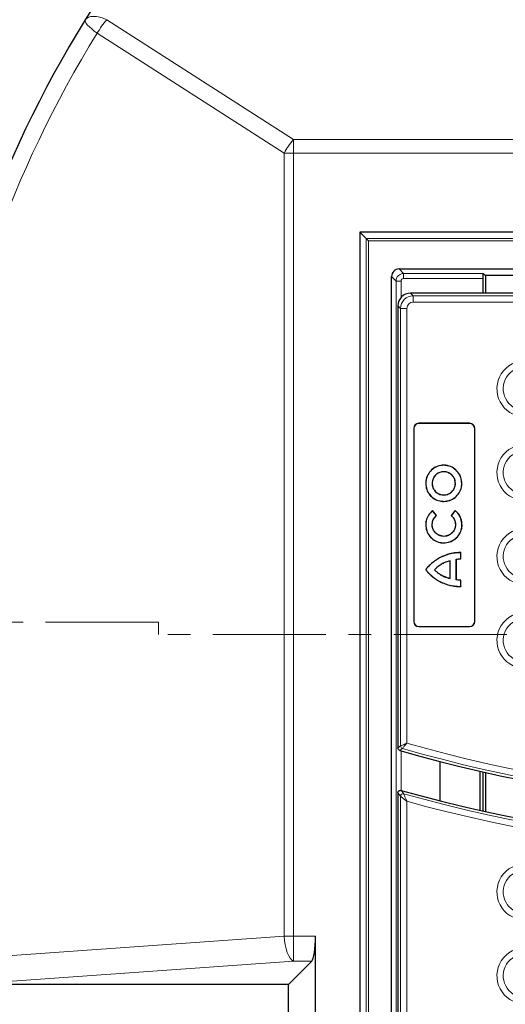
# Model space of a CAD drawing. Units: millimetres. Extents: x 0 to 420, y 0 to 297.
# Drawn here: x 70 to 97, y 185 to 240 of the extents above; entities that cross this region are included whole.
import ezdxf

# ---------------------------------------------------------------- set-up
doc = ezdxf.new("R2010")
doc.units = ezdxf.units.MM
doc.linetypes.add('CENTER', pattern=[10.16, 6.35, -1.27, 1.27, -1.27])

msp = doc.modelspace()

# ---------------------------------------------------------------- linework, layer by layer
at = {"color": 8, "linetype": 'Continuous', "lineweight": 18}
for p, q in [((74.6773, 240.4915), (85.1721, 233.7549)), ((84.6354, 232.9921), (74.1406, 239.7286)), ((85.1721, 233.7549), (85.1721, 232.9921)), ((85.1721, 233.7549), (171.0436, 233.7549)), ((84.6354, 232.9921), (85.1721, 232.9921)), ((84.6354, 188.9727), (84.6354, 232.9921)), ((85.1721, 232.9921), (85.1721, 188.9727)), ((171.0436, 232.9921), (85.1721, 232.9921)), ((89.2424, 228.1995), (166.9734, 228.1995)), ((89.2424, 169.3256), (89.2424, 228.1995)), ((89.3849, 228.0569), (89.3849, 169.4682)), ((166.8308, 228.0569), (89.3849, 228.0569)), ((91.1076, 226.4769), (91.3574, 226.2271)), ((90.9291, 225.7988), (90.6793, 226.0486)), ((91.3574, 226.2271), (95.8146, 226.2271)), ((91.3574, 225.9415), (91.3574, 226.2271)), ((95.829, 225.9415), (91.3574, 225.9415)), ((90.9291, 171.7264), (90.9291, 225.7988)), ((91.2146, 225.7988), (90.9291, 225.7988)), ((91.2146, 225.7988), (91.2146, 224.8798)), ((91.748, 225.1197), (91.8945, 224.9733)), ((91.8945, 224.9733), (91.8945, 224.6175)), ((91.8945, 224.9733), (117.8221, 224.9733)), ((91.1829, 224.2617), (91.0364, 224.4082)), ((91.1829, 224.2617), (91.5387, 224.2617)), ((91.1829, 199.6637), (91.1829, 224.2617)), ((91.5387, 224.2617), (91.5387, 199.8242)), ((117.6771, 224.6175), (91.8945, 224.6175)), ((92.2186, 217.7969), (92.2186, 217.8019)), ((95.0614, 217.7969), (95.0614, 217.8019)), ((91.9307, 217.509), (91.9257, 217.509)), ((95.3493, 217.509), (95.3543, 217.509)), ((93.6071, 215.4457), (93.6071, 215.4494)), ((93.6071, 215.083), (93.6071, 215.0793)), ((92.6001, 214.4223), (92.5964, 214.4223)), ((94.2676, 214.4223), (94.2639, 214.4223)), ((94.6262, 214.4223), (94.6299, 214.4223)), ((93.6071, 213.77), (93.6071, 213.7737)), ((93.6071, 213.4155), (93.6071, 213.4118)), ((92.6001, 212.0965), (92.5964, 212.0965)), ((92.9587, 212.0965), (92.9625, 212.0965)), ((94.2717, 212.0965), (94.268, 212.0965)), ((94.6362, 212.0876), (94.64, 212.0876)), ((93.6112, 211.0815), (93.6112, 211.0777)), ((93.9282, 210.4566), (93.9272, 210.4602)), ((92.9279, 209.921), (92.9255, 209.9238)), ((93.5191, 209.9065), (93.5209, 209.9033)), ((92.897, 209.2593), (92.8946, 209.2565)), ((93.5038, 209.2531), (93.5055, 209.2565)), ((93.9282, 208.7049), (93.9272, 208.7013)), ((91.9307, 206.6662), (91.9257, 206.6662)), ((95.3493, 206.6662), (95.3543, 206.6662)), ((92.2186, 206.3783), (92.2186, 206.3733)), ((95.0614, 206.3783), (95.0614, 206.3733)), ((91.2146, 199.3951), (91.2146, 197.1657)), ((91.1829, 173.2635), (91.1829, 196.835)), ((91.5387, 196.5541), (91.5387, 173.2635)), ((67.6114, 187.7557), (84.6354, 188.9727)), ((84.6354, 188.9727), (85.1721, 188.9727)), ((85.1721, 187.5658), (85.1721, 188.9727)), ((85.1721, 188.9727), (86.4049, 188.9727)), ((85.1721, 187.5658), (68.1481, 186.3489)), ((86.1968, 187.5658), (85.1721, 187.5658))]:
    msp.add_line(p, q, dxfattribs=at)
at = {"color": 7, "linetype": 'Continuous', "lineweight": 25}
for p, q in [((88.8937, 228.5482), (88.8937, 168.977)), ((88.8937, 228.5482), (89.2424, 228.1995)), ((167.322, 228.5482), (88.8937, 228.5482)), ((89.2424, 228.1995), (89.3849, 228.0569)), ((91.1076, 226.4769), (104.9495, 226.4769)), ((90.6793, 171.4766), (90.6793, 226.0486)), ((95.8146, 226.2271), (95.9488, 226.1376)), ((95.829, 225.1197), (95.829, 225.9415)), ((95.9488, 226.1376), (101.1184, 226.1376)), ((95.9488, 226.1376), (95.9488, 225.1197)), ((92.2147, 225.1197), (91.748, 225.1197)), ((92.4924, 225.1197), (92.2147, 225.1197)), ((96.3367, 225.1197), (92.4924, 225.1197)), ((96.5064, 225.1197), (96.3367, 225.1197)), ((108.9726, 225.1197), (96.5064, 225.1197)), ((91.0364, 224.4082), (91.0364, 224.3683)), ((91.0364, 224.2001), (91.0364, 199.5538)), ((95.0614, 217.8019), (92.2186, 217.8019)), ((95.0614, 217.7969), (92.2186, 217.7969)), ((91.9257, 217.509), (91.9257, 206.6662)), ((91.9307, 217.509), (91.9307, 206.6662)), ((95.3493, 206.6662), (95.3493, 217.509)), ((95.3543, 206.6662), (95.3543, 217.509)), ((92.9587, 214.4224), (92.9625, 214.4223)), ((93.2005, 212.6141), (92.9823, 212.8912)), ((93.2058, 212.6135), (92.9829, 212.8965)), ((94.2399, 212.885), (94.0343, 212.6164)), ((94.2427, 212.8825), (94.0394, 212.617)), ((94.2602, 212.9039), (94.2399, 212.885)), ((94.2427, 212.8825), (94.2399, 212.885)), ((94.2603, 212.8989), (94.2427, 212.8825)), ((93.6111, 211.4441), (93.6112, 211.4478)), ((94.5723, 210.1886), (94.5723, 210.5305)), ((94.576, 210.1847), (94.576, 210.534)), ((93.9661, 210.0776), (93.9624, 210.0726)), ((93.9624, 209.087), (93.9624, 210.0726)), ((93.9661, 209.0825), (93.9661, 210.0776)), ((94.316, 210.1584), (94.3197, 210.1555)), ((94.316, 209.0114), (94.316, 210.1584)), ((94.3197, 209.0143), (94.3197, 210.1555)), ((92.6077, 209.5788), (92.6039, 209.5788)), ((93.0897, 209.5698), (93.0948, 209.5696)), ((93.9661, 209.0825), (93.9624, 209.087)), ((94.316, 209.0114), (94.3197, 209.0143)), ((94.5764, 208.6391), (94.5764, 208.9771)), ((94.5801, 208.6358), (94.5801, 208.981)), ((92.2186, 206.3783), (95.0614, 206.3783)), ((92.2186, 206.3733), (95.0614, 206.3733)), ((91.0457, 199.5027), (91.0364, 199.5538)), ((91.0714, 199.4603), (91.0457, 199.5027)), ((93.4173, 196.5765), (93.4173, 198.7888)), ((95.6602, 196.0422), (95.6602, 198.2394)), ((95.829, 196.0046), (95.829, 198.2008)), ((95.9488, 198.1737), (95.9488, 195.9782)), ((91.0364, 197.0283), (91.0364, 173.8965)), ((86.4049, 167.7523), (86.4049, 188.9727)), ((84.8936, 186.2626), (86.1968, 187.5658)), ((84.8936, 186.2626), (68.6385, 186.2626)), ((84.8936, 178.5266), (84.8936, 186.2626))]:
    msp.add_line(p, q, dxfattribs=at)
at = {"color": 7, "linetype": 'CENTER', "lineweight": 18}
for p, q in [((77.5902, 206.6204), (58.6334, 206.6204)), ((77.5902, 206.6204), (77.5902, 205.921)), ((178.4345, 205.921), (77.5902, 205.921))]:
    msp.add_line(p, q, dxfattribs=at)
at = {"color": 8, "linetype": 'Continuous', "lineweight": 18, "flags": 128}
for points in [[(73.463, 240.4811), (73.4533, 240.4327), (73.4733, 240.3672), (73.5223, 240.2863), (73.5994, 240.1918), (73.7025, 240.0862), (73.8292, 239.9719), (73.9764, 239.8518), (74.1406, 239.7286)], [(73.463, 240.4811), (73.5356, 240.5633), (73.6376, 240.624), (73.7665, 240.6616), (73.9187, 240.6752), (74.0906, 240.6644), (74.2776, 240.6295), (74.4748, 240.5713), (74.6773, 240.4915)], [(91.0364, 199.5538), (91.1091, 199.6083), (91.1829, 199.6637)], [(91.2855, 199.527), (91.2607, 199.5084), (91.1611, 199.4338), (91.1389, 199.4172)], [(91.2174, 197.1653), (91.2421, 197.1326), (91.3408, 197.0021), (91.3636, 196.9721)], [(91.1829, 196.835), (91.1078, 196.9341), (91.0364, 197.0283)], [(85.1721, 187.5658), (85.0768, 187.6278), (84.9845, 187.7314), (84.898, 187.8734), (84.8199, 188.0494), (84.7528, 188.254), (84.6986, 188.4808), (84.6591, 188.7229), (84.6354, 188.9727)]]:
    msp.add_lwpolyline(points, dxfattribs=at)
at = {"color": 7, "linetype": 'Continuous', "lineweight": 25, "flags": 128}
for points in [[(92.9823, 212.8912), (92.9826, 212.8938), (92.9829, 212.8965)], [(93.2005, 212.6141), (93.2032, 212.6138), (93.2058, 212.6135)], [(94.0394, 212.617), (94.0369, 212.6167), (94.0343, 212.6164)], [(94.2603, 212.8989), (94.2603, 212.9014), (94.2602, 212.9039)], [(94.5723, 210.5305), (94.5741, 210.5323), (94.576, 210.534)], [(94.5723, 210.1886), (94.5741, 210.1866), (94.576, 210.1847)], [(94.5764, 208.9771), (94.5783, 208.979), (94.5801, 208.981)], [(94.5764, 208.6391), (94.5783, 208.6374), (94.5801, 208.6358)]]:
    msp.add_lwpolyline(points, dxfattribs=at)
at = {"color": 7, "linetype": 'Continuous', "lineweight": 25}
for centre, radius, start, end in [((128.1079, 206.6197), 64.2857, 141.365564, 148.215062), ((128.1079, 206.6197), 64.2857, 148.215062, 197.464154), ((92.2186, 217.509), 0.2929, 90, 180), ((92.2186, 217.509), 0.2879, 90, 180), ((95.0614, 217.509), 0.2929, 0, 90), ((95.0614, 217.509), 0.2879, 0, 90), ((92.2186, 206.6662), 0.2929, 180, 270), ((92.2186, 206.6662), 0.2879, 180, 270), ((95.0614, 206.6662), 0.2929, 270, 0), ((95.0614, 206.6662), 0.2879, 270, 0), ((113.7584, 276.9865), 80.8, 253.743098, 280.102269), ((113.7584, 276.9865), 82.9429, 254.230644, 280.102269)]:
    msp.add_arc(centre, radius, start, end, dxfattribs=at)
at = {"color": 8, "linetype": 'Continuous', "lineweight": 18}
for centre, radius, start, end in [((77.8201, 237.7101), 4.1968, 138.49046, 151.25088), ((127.5711, 206.6197), 62.8571, 148.215062, 197.464154), ((88.3149, 230.9735), 4.1968, 138.49046, 151.25088), ((98.1721, 219.7444), 1.5737, 80.04748, 260.04748), ((98.1721, 219.7444), 1.2179, 80.04748, 260.04748), ((98.1721, 215.0302), 1.5737, 80.04748, 260.04748), ((98.1721, 215.0302), 1.2179, 80.04748, 260.04748), ((98.1721, 210.3159), 1.5737, 80.04748, 260.04748), ((98.1721, 210.3159), 1.2179, 80.04748, 260.04748), ((98.1721, 205.6016), 1.5737, 80.04748, 260.04748), ((98.1721, 205.6016), 1.2179, 80.04748, 260.04748), ((113.7584, 276.9865), 80.2978, 253.935631, 280.102269), ((91.3264, 199.6646), 0.1435, 180.36022, 253.46104), ((113.7584, 276.9865), 80.6535, 253.821255, 280.102269), ((91.3266, 196.8332), 0.1437, 75.08835, 179.27548), ((113.7584, 276.9865), 83.0893, 254.363832, 280.102269), ((113.7584, 276.9865), 83.4451, 254.556973, 280.102269), ((98.1721, 191.4587), 1.5737, 80.04748, 260.04748), ((98.1721, 191.4587), 1.2179, 80.04748, 260.04748), ((98.1721, 186.7444), 1.5737, 80.04748, 260.04748), ((98.1721, 186.7444), 1.2179, 80.04748, 260.04748), ((128.1079, 206.6197), 62.8571, 198.896743, 204.870527)]:
    msp.add_arc(centre, radius, start, end, dxfattribs=at)
at = {"color": 7, "linetype": 'Continuous', "lineweight": 25}
for centre, major_axis, ratio, start_param, end_param in [((91.1081, 226.048), (-0.3034, 0.3034), 0.9987828, 5.4983961, 7.0679745), ((95.8141, 225.9415), (0, 0.2857), 0.0524078, 4.712389, 6.2482787), ((91.7534, 224.4027), (0.5089, -0.5089), 0.9924325, 2.3599926, 3.9231927), ((86.1531, 188.9727), (0, 1.4286), 0.176327, 3.3161256, 4.712389)]:
    msp.add_ellipse(centre, major_axis=major_axis, ratio=ratio, start_param=start_param, end_param=end_param, dxfattribs=at)
at = {"color": 8, "linetype": 'Continuous', "lineweight": 18}
for centre, major_axis, ratio, start_param, end_param in [((91.3576, 225.7986), (0.303, 0.303), 0.9995947, 0.7860072, 2.3555855), ((91.3576, 225.7986), (-0.1011, 0.1011), 0.9987828, 5.4983961, 7.0679745), ((91.8972, 224.259), (0.5051, -0.5051), 0.9999711, 2.3599926, 3.9231927), ((91.8972, 224.259), (0.2545, -0.2545), 0.9924325, 2.3599926, 3.9231927)]:
    msp.add_ellipse(centre, major_axis=major_axis, ratio=ratio, start_param=start_param, end_param=end_param, dxfattribs=at)
at = {"color": 7, "linetype": 'Continuous', "lineweight": 25}
msp.add_open_spline([(91.0364, 224.3683), (91.0364, 224.3402), (91.0363, 224.2842), (91.0364, 224.2281), (91.0364, 224.2001)], degree=3, dxfattribs=at)
for points, knots in [([(93.6071, 215.4494), (93.4965, 215.4386), (93.2753, 215.4169), (92.9786, 215.2463), (92.7474, 214.9933), (92.6162, 214.7023), (92.6022, 214.504), (92.5964, 214.4223)], [0, 0, 0, 0, 0.2074592, 0.4148382, 0.6269795, 0.8463429, 1, 1, 1, 1]), ([(93.6071, 215.4457), (93.4969, 215.4349), (93.2766, 215.4133), (92.981, 215.2433), (92.7507, 214.9913), (92.6198, 214.7013), (92.6059, 214.5037), (92.6001, 214.4223)], [0, 0, 0, 0, 0.20741452, 0.41475493, 0.62690044, 0.84628313, 1, 1, 1, 1]), ([(94.6299, 214.4223), (94.6188, 214.5351), (94.5964, 214.7608), (94.4225, 215.0651), (94.1646, 215.3025), (93.8742, 215.4315), (93.6816, 215.4444), (93.6071, 215.4494)], [0, 0, 0, 0, 0.2105367, 0.4214044, 0.639226, 0.8604894, 1, 1, 1, 1]), ([(94.6262, 214.4223), (94.6151, 214.5347), (94.5928, 214.7595), (94.4195, 215.0627), (94.1626, 215.2992), (93.8733, 215.4278), (93.6813, 215.4407), (93.6071, 215.4457)], [0, 0, 0, 0, 0.2105116, 0.4213531, 0.6391918, 0.8604912, 1, 1, 1, 1]), ([(93.6071, 215.083), (93.5331, 215.0759), (93.3861, 215.0617), (93.1927, 214.9482), (93.0484, 214.7831), (92.9702, 214.5984), (92.9621, 214.474), (92.9587, 214.4224)], [0, 0, 0, 0, 0.2152119, 0.4280156, 0.63645, 0.849251, 1, 1, 1, 1]), ([(93.6071, 215.0793), (93.5336, 215.0722), (93.3874, 215.058), (93.1951, 214.9452), (93.0517, 214.7811), (92.9739, 214.5974), (92.9658, 214.4737), (92.9625, 214.4223)], [0, 0, 0, 0, 0.215176, 0.4279689, 0.6363713, 0.8491296, 1, 1, 1, 1]), ([(94.2676, 214.4223), (94.2603, 214.4971), (94.2458, 214.6462), (94.131, 214.8441), (93.963, 214.9935), (93.7775, 215.0722), (93.6551, 215.0799), (93.6071, 215.083)], [0, 0, 0, 0, 0.2159851, 0.4308216, 0.6450871, 0.860799, 1, 1, 1, 1]), ([(94.2639, 214.4223), (94.2566, 214.4967), (94.2421, 214.6449), (94.128, 214.8417), (93.961, 214.9902), (93.7765, 215.0685), (93.6548, 215.0762), (93.6071, 215.0793)], [0, 0, 0, 0, 0.2159728, 0.4308105, 0.6450754, 0.8607866, 1, 1, 1, 1]), ([(92.5964, 214.4223), (92.6075, 214.3084), (92.6296, 214.0807), (92.8047, 213.7781), (93.0613, 213.5494), (93.3454, 213.4285), (93.5331, 213.4165), (93.6071, 213.4118)], [0, 0, 0, 0, 0.2152449, 0.4299907, 0.6441929, 0.8599225, 1, 1, 1, 1]), ([(92.6001, 214.4223), (92.6112, 214.3088), (92.6332, 214.082), (92.8077, 213.7805), (93.0633, 213.5527), (93.3464, 213.4322), (93.5334, 213.4202), (93.6071, 213.4155)], [0, 0, 0, 0, 0.2152366, 0.4299828, 0.6441846, 0.8599138, 1, 1, 1, 1]), ([(92.9587, 214.4224), (92.9643, 214.3537), (92.9756, 214.2159), (93.0782, 214.0267), (93.2343, 213.8746), (93.4218, 213.7841), (93.5517, 213.7742), (93.6071, 213.77)], [0, 0, 0, 0, 0.2012695, 0.403952, 0.6177961, 0.8371902, 1, 1, 1, 1]), ([(92.9625, 214.4223), (92.968, 214.3541), (92.9792, 214.2172), (93.0812, 214.0291), (93.2364, 213.8779), (93.4228, 213.7877), (93.552, 213.7779), (93.6071, 213.7737)], [0, 0, 0, 0, 0.2011827, 0.40377947, 0.61763357, 0.83708146, 1, 1, 1, 1]), ([(93.6071, 213.4155), (93.7216, 213.4268), (93.9507, 213.4493), (94.2568, 213.6253), (94.4897, 213.884), (94.6103, 214.1678), (94.6218, 214.3525), (94.6262, 214.4223)], [0, 0, 0, 0, 0.21614584, 0.43221022, 0.65031007, 0.86791417, 1, 1, 1, 1]), ([(93.6071, 213.4118), (93.7221, 213.4231), (93.952, 213.4456), (94.2592, 213.6224), (94.493, 213.882), (94.6139, 214.1668), (94.6256, 214.3523), (94.6299, 214.4223)], [0, 0, 0, 0, 0.216146, 0.4322082, 0.6502977, 0.8678869, 1, 1, 1, 1]), ([(93.6071, 213.77), (93.6837, 213.7774), (93.8363, 213.7923), (94.0371, 213.9095), (94.1849, 214.0794), (94.2582, 214.2612), (94.265, 214.3782), (94.2676, 214.4223)], [0, 0, 0, 0, 0.2225622, 0.4431983, 0.6587356, 0.8713501, 1, 1, 1, 1]), ([(93.6071, 213.7737), (93.6833, 213.7811), (93.835, 213.7959), (94.0347, 213.9125), (94.1817, 214.0814), (94.2545, 214.2621), (94.2613, 214.3785), (94.2639, 214.4223)], [0, 0, 0, 0, 0.2226065, 0.4432906, 0.6588177, 0.8714071, 1, 1, 1, 1]), ([(92.9829, 212.8965), (92.901, 212.8165), (92.7369, 212.6562), (92.6154, 212.3647), (92.6019, 212.1735), (92.5964, 212.0965)], [0, 0, 0, 0, 0.3726958, 0.7471138, 1, 1, 1, 1]), ([(92.9823, 212.8912), (92.901, 212.8111), (92.7379, 212.6507), (92.6186, 212.361), (92.6054, 212.1719), (92.6001, 212.0965)], [0, 0, 0, 0, 0.3744888, 0.7506622, 1, 1, 1, 1]), ([(92.9587, 212.0965), (92.9664, 212.1764), (92.9817, 212.3345), (93.0848, 212.5106), (93.1717, 212.5883), (93.2005, 212.6141)], [0, 0, 0, 0, 0.4060071, 0.8029449, 1, 1, 1, 1]), ([(92.9625, 212.0965), (92.9701, 212.176), (92.9853, 212.3332), (93.0884, 212.5095), (93.1761, 212.5872), (93.2058, 212.6135)], [0, 0, 0, 0, 0.4036098, 0.7981859, 1, 1, 1, 1]), ([(94.0343, 212.6164), (94.0813, 212.5684), (94.1764, 212.4714), (94.2534, 212.2855), (94.2633, 212.1569), (94.268, 212.0965)], [0, 0, 0, 0, 0.3414331, 0.6907584, 1, 1, 1, 1]), ([(94.0394, 212.617), (94.0866, 212.5683), (94.1819, 212.4698), (94.2576, 212.2835), (94.2673, 212.1556), (94.2717, 212.0965)], [0, 0, 0, 0, 0.3446562, 0.6973342, 1, 1, 1, 1]), ([(94.64, 212.0876), (94.6277, 212.2076), (94.603, 212.4483), (94.4492, 212.7292), (94.3103, 212.8575), (94.2602, 212.9039)], [0, 0, 0, 0, 0.3882212, 0.7791262, 1, 1, 1, 1]), ([(94.6362, 212.0876), (94.624, 212.2071), (94.5994, 212.447), (94.4467, 212.7259), (94.3094, 212.8534), (94.2603, 212.8989)], [0, 0, 0, 0, 0.3895927, 0.78188, 1, 1, 1, 1]), ([(92.5964, 212.0965), (92.6075, 211.9827), (92.6299, 211.7553), (92.8049, 211.4511), (93.0625, 211.2184), (93.3489, 211.0947), (93.5379, 211.0825), (93.6112, 211.0777)], [0, 0, 0, 0, 0.2138044, 0.4274948, 0.643776, 0.8617709, 1, 1, 1, 1]), ([(92.6001, 212.0965), (92.6112, 211.9831), (92.6335, 211.7565), (92.8078, 211.4535), (93.0645, 211.2216), (93.3499, 211.0984), (93.5381, 211.0862), (93.6112, 211.0815)], [0, 0, 0, 0, 0.2137919, 0.4274739, 0.6437632, 0.8617732, 1, 1, 1, 1]), ([(93.6111, 211.4441), (93.5244, 211.4579), (93.3513, 211.4855), (93.1371, 211.6318), (93.002, 211.8277), (92.9612, 211.9911), (92.9591, 212.0787), (92.9587, 212.0965)], [0, 0, 0, 0, 0.25702583, 0.51355455, 0.74086608, 0.94756624, 1, 1, 1, 1]), ([(93.6112, 211.4478), (93.5245, 211.4617), (93.3518, 211.4893), (93.1387, 211.6355), (93.0049, 211.8305), (92.9649, 211.9926), (92.9629, 212.0793), (92.9625, 212.0965)], [0, 0, 0, 0, 0.25854883, 0.51508578, 0.74222532, 0.94880989, 1, 1, 1, 1]), ([(94.2717, 212.0965), (94.2648, 212.0244), (94.2509, 211.8811), (94.1399, 211.6917), (93.9766, 211.5462), (93.7913, 211.4625), (93.6638, 211.4495), (93.6111, 211.4441)], [0, 0, 0, 0, 0.2102217, 0.4181298, 0.6251029, 0.8452903, 1, 1, 1, 1]), ([(94.268, 212.0965), (94.2611, 212.0249), (94.2473, 211.8824), (94.1369, 211.6941), (93.9746, 211.5495), (93.7904, 211.4661), (93.6636, 211.4532), (93.6112, 211.4478)], [0, 0, 0, 0, 0.210136, 0.4180039, 0.6249829, 0.8451843, 1, 1, 1, 1]), ([(93.6112, 211.0815), (93.7264, 211.0928), (93.9569, 211.1155), (94.2655, 211.2926), (94.5007, 211.5529), (94.6208, 211.8368), (94.6321, 212.02), (94.6362, 212.0876)], [0, 0, 0, 0, 0.2169265, 0.4339541, 0.6539766, 0.8722622, 1, 1, 1, 1]), ([(93.6112, 211.0777), (93.7268, 211.0891), (93.9582, 211.1119), (94.2679, 211.2896), (94.504, 211.5509), (94.6245, 211.8358), (94.6358, 212.0197), (94.64, 212.0876)], [0, 0, 0, 0, 0.2169214, 0.4339442, 0.6539516, 0.8722158, 1, 1, 1, 1]), ([(93.9272, 210.4602), (93.7636, 210.4047), (93.5014, 210.3156), (93.171, 210.1208), (93.0077, 209.9898), (92.9255, 209.9238)], [0, 0, 0, 0, 0.451576, 0.7237536, 1, 1, 1, 1]), ([(93.9282, 210.4566), (93.7646, 210.4011), (93.5026, 210.3121), (93.1728, 210.1174), (93.0099, 209.9868), (92.9279, 209.921)], [0, 0, 0, 0, 0.4522276, 0.7240865, 1, 1, 1, 1]), ([(94.576, 210.534), (94.4898, 210.5327), (94.3377, 210.5303), (94.121, 210.5021), (93.9919, 210.4742), (93.9272, 210.4602)], [0, 0, 0, 0, 0.394784, 0.6966688, 1, 1, 1, 1]), ([(94.5723, 210.5305), (94.4861, 210.5289), (94.3348, 210.5261), (94.1197, 210.4981), (93.9921, 210.4704), (93.9282, 210.4566)], [0, 0, 0, 0, 0.3975877, 0.6980893, 1, 1, 1, 1]), ([(92.9255, 209.9238), (92.912, 209.9121), (92.885, 209.8887), (92.8454, 209.8526), (92.8065, 209.8158), (92.7683, 209.7781), (92.7372, 209.746), (92.7129, 209.7199), (92.6949, 209.7001), (92.6772, 209.6799), (92.6547, 209.6534), (92.6332, 209.6263), (92.6156, 209.6019), (92.6079, 209.5889), (92.6045, 209.5824), (92.6041, 209.5796), (92.6039, 209.5788)], [0, 0, 0, 0, 0.1131155, 0.2262314, 0.3393478, 0.452465, 0.5655836, 0.6221402, 0.678697, 0.7352542, 0.7918121, 0.8988691, 0.9546348, 0.9821209, 0.9949065, 1, 1, 1, 1]), ([(92.9279, 209.921), (92.87, 209.869), (92.7829, 209.7908), (92.6927, 209.693), (92.6511, 209.6431), (92.6318, 209.618), (92.6206, 209.6022), (92.6143, 209.5925), (92.6109, 209.5865), (92.6091, 209.583), (92.6082, 209.5809), (92.6079, 209.5798), (92.6077, 209.5792), (92.6077, 209.5789), (92.6077, 209.5789), (92.6077, 209.5788), (92.6077, 209.5788)], [0, 0, 0, 0, 0.4956185, 0.7461774, 0.8474345, 0.9100186, 0.9480504, 0.9707886, 0.9841446, 0.9918263, 0.9961035, 0.9984178, 0.9994685, 0.9998544, 0.9999695, 1, 1, 1, 1]), ([(93.5191, 209.9065), (93.4417, 209.8599), (93.3246, 209.7894), (93.1887, 209.6668), (93.1227, 209.6022), (93.0897, 209.5698)], [0, 0, 0, 0, 0.4934979, 0.7463383, 1, 1, 1, 1]), ([(93.5209, 209.9033), (93.4441, 209.857), (93.328, 209.7871), (93.1931, 209.6658), (93.1276, 209.6017), (93.0948, 209.5696)], [0, 0, 0, 0, 0.4935293, 0.7463478, 1, 1, 1, 1]), ([(93.9661, 210.0776), (93.9248, 210.066), (93.8423, 210.0429), (93.6897, 209.994), (93.5853, 209.9404), (93.5191, 209.9065)], [0, 0, 0, 0, 0.2680171, 0.5361529, 1, 1, 1, 1]), ([(93.9624, 210.0726), (93.9211, 210.0611), (93.8386, 210.0379), (93.688, 209.9891), (93.5853, 209.9364), (93.5209, 209.9033)], [0, 0, 0, 0, 0.2712881, 0.5427038, 1, 1, 1, 1]), ([(94.316, 210.1584), (94.3577, 210.1679), (94.4205, 210.1823), (94.5067, 210.1896), (94.5504, 210.1889), (94.5723, 210.1886)], [0, 0, 0, 0, 0.4944559, 0.746387, 1, 1, 1, 1]), ([(94.3197, 210.1555), (94.3614, 210.1649), (94.4243, 210.1791), (94.5105, 210.186), (94.5541, 210.1851), (94.576, 210.1847)], [0, 0, 0, 0, 0.49425451, 0.74627169, 1, 1, 1, 1]), ([(92.6039, 209.5788), (92.6041, 209.5779), (92.6049, 209.5728), (92.616, 209.5532), (92.6321, 209.5286), (92.6524, 209.5016), (92.6682, 209.4817), (92.6844, 209.4623), (92.7065, 209.4368), (92.7293, 209.4119), (92.7585, 209.3815), (92.7824, 209.3577), (92.8129, 209.3285), (92.8479, 209.2963), (92.8777, 209.2709), (92.8946, 209.2565)], [0, 0, 0, 0, 0.0063722, 0.0355998, 0.1518664, 0.2098062, 0.2677432, 0.3256789, 0.3836139, 0.499496, 0.55743, 0.6733068, 0.7312404, 0.8471147, 1, 1, 1, 1]), ([(92.6077, 209.5788), (92.6077, 209.5786), (92.6079, 209.5776), (92.6093, 209.5737), (92.6164, 209.5586), (92.6539, 209.5029), (92.7443, 209.3952), (92.8397, 209.3103), (92.897, 209.2593)], [0, 0, 0, 0, 0.0014023, 0.0069055, 0.0289466, 0.117061, 0.4697508, 1, 1, 1, 1]), ([(92.8946, 209.2565), (93.0289, 209.1483), (93.2492, 208.9707), (93.6068, 208.7986), (93.8197, 208.734), (93.9272, 208.7013)], [0, 0, 0, 0, 0.4359202, 0.7152236, 1, 1, 1, 1]), ([(92.897, 209.2593), (93.0313, 209.1511), (93.2514, 208.9737), (93.6086, 208.802), (93.821, 208.7375), (93.9282, 208.7049)], [0, 0, 0, 0, 0.4365048, 0.7155232, 1, 1, 1, 1]), ([(93.0897, 209.5698), (93.1361, 209.5217), (93.22, 209.435), (93.3621, 209.3321), (93.4564, 209.2795), (93.5038, 209.2531)], [0, 0, 0, 0, 0.38195982, 0.68924666, 1, 1, 1, 1]), ([(93.0948, 209.5696), (93.1408, 209.5223), (93.224, 209.4367), (93.3648, 209.3349), (93.4584, 209.2827), (93.5055, 209.2565)], [0, 0, 0, 0, 0.3806051, 0.6885876, 1, 1, 1, 1]), ([(93.5038, 209.2531), (93.5424, 209.2344), (93.6355, 209.1894), (93.7883, 209.1266), (93.9066, 209.0972), (93.9661, 209.0825)], [0, 0, 0, 0, 0.2603546, 0.6282278, 1, 1, 1, 1]), ([(93.5055, 209.2565), (93.5441, 209.2378), (93.6363, 209.1931), (93.7874, 209.1311), (93.9038, 209.1018), (93.9624, 209.087)], [0, 0, 0, 0, 0.2633127, 0.6297868, 1, 1, 1, 1]), ([(93.9272, 208.7013), (94.0115, 208.6841), (94.1609, 208.6536), (94.3796, 208.6295), (94.5131, 208.6337), (94.5801, 208.6358)], [0, 0, 0, 0, 0.3922273, 0.6946948, 1, 1, 1, 1]), ([(93.9282, 208.7049), (94.0125, 208.6877), (94.1612, 208.6574), (94.3783, 208.6336), (94.5102, 208.6372), (94.5764, 208.6391)], [0, 0, 0, 0, 0.3951051, 0.6962002, 1, 1, 1, 1]), ([(94.5764, 208.9771), (94.5549, 208.9768), (94.5005, 208.9762), (94.4128, 208.9866), (94.3484, 209.0031), (94.316, 209.0114)], [0, 0, 0, 0, 0.2441244, 0.6194024, 1, 1, 1, 1]), ([(94.5801, 208.981), (94.5587, 208.9806), (94.5042, 208.9797), (94.4165, 208.9897), (94.3522, 209.006), (94.3197, 209.0143)], [0, 0, 0, 0, 0.2442414, 0.61941, 1, 1, 1, 1]), ([(91.1389, 199.4172), (91.1238, 199.423), (91.0983, 199.4329), (91.0792, 199.4523), (91.0714, 199.4603)], [0, 0, 0, 0, 0.5912222, 1, 1, 1, 1]), ([(91.0364, 197.0283), (91.0379, 197.0448), (91.0407, 197.0778), (91.0587, 197.1053), (91.0677, 197.1192)], [0, 0, 0, 0, 0.4987547, 1, 1, 1, 1]), ([(91.0677, 197.1192), (91.079, 197.1303), (91.099, 197.1502), (91.1256, 197.1602), (91.1373, 197.1646)], [0, 0, 0, 0, 0.5623817, 1, 1, 1, 1]), ([(91.1373, 197.1646), (91.1532, 197.1679), (91.18, 197.1735), (91.2066, 197.1677), (91.2174, 197.1653)], [0, 0, 0, 0, 0.5929405, 1, 1, 1, 1])]:
    msp.add_open_spline(points, degree=3, knots=knots, dxfattribs=at)
at = {"color": 8, "linetype": 'Continuous', "lineweight": 18}
for points, knots in [([(91.1829, 199.6637), (91.189, 199.6664), (91.2009, 199.6718), (91.2545, 199.696), (91.3346, 199.7321), (91.4204, 199.7708), (91.4856, 199.8003), (91.5132, 199.8127), (91.5263, 199.8186), (91.5327, 199.8215), (91.5357, 199.8228), (91.5369, 199.8234), (91.5377, 199.8238), (91.5382, 199.824), (91.5387, 199.8242)], [0, 0, 0, 0, 0.1894036, 0.3722251, 0.5656769, 0.8155274, 0.9122044, 0.9575049, 0.9793546, 0.989961, 0.9951174, 0.9970308, 0.9973791, 1, 1, 1, 1]), ([(91.2855, 199.527), (91.2899, 199.5321), (91.2984, 199.5421), (91.3366, 199.5868), (91.3936, 199.6537), (91.4546, 199.7254), (91.501, 199.7798), (91.5206, 199.8029), (91.5299, 199.8139), (91.5344, 199.8192), (91.5365, 199.8217), (91.5374, 199.8227), (91.538, 199.8234), (91.5384, 199.8238), (91.5387, 199.8242)], [0, 0, 0, 0, 0.189393, 0.3722142, 0.5656742, 0.8154314, 0.9121314, 0.9574629, 0.9793325, 0.9899499, 0.9951119, 0.997031, 0.9973793, 1, 1, 1, 1]), ([(91.1829, 196.835), (91.1879, 196.831), (91.1976, 196.8233), (91.2439, 196.7868), (91.3278, 196.7204), (91.4138, 196.6526), (91.479, 196.6012), (91.5006, 196.5841), (91.522, 196.5672), (91.5313, 196.5599), (91.5354, 196.5567), (91.5374, 196.5551), (91.5383, 196.5544), (91.5387, 196.5541)], [0, 0, 0, 0, 0.152847, 0.2947762, 0.5195367, 0.834656, 0.8527198, 0.9359387, 0.9716893, 0.9874524, 0.9944357, 0.9976128, 1, 1, 1, 1]), ([(91.5387, 196.5541), (91.5385, 196.5545), (91.538, 196.5556), (91.5371, 196.5579), (91.535, 196.5627), (91.5305, 196.5736), (91.5199, 196.5987), (91.5093, 196.6241), (91.4771, 196.7006), (91.4348, 196.8016), (91.3935, 196.9004), (91.3708, 196.9547), (91.366, 196.9661), (91.3636, 196.9721)], [0, 0, 0, 0, 0.0023877, 0.0055588, 0.0125359, 0.0282877, 0.064027, 0.1472984, 0.1649455, 0.4804587, 0.7051993, 0.8471314, 1, 1, 1, 1])]:
    msp.add_open_spline(points, degree=3, knots=knots, dxfattribs=at)

doc.saveas('drawing.dxf')
